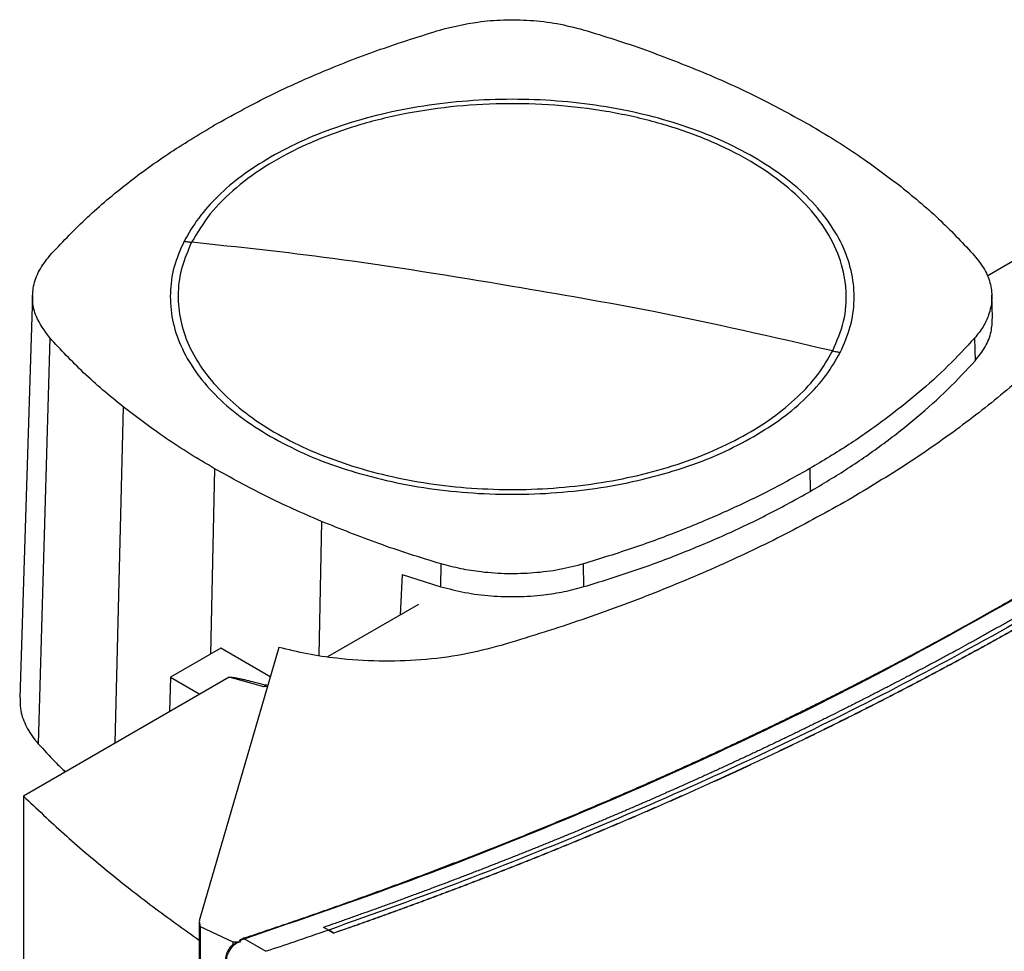
# Model space of a CAD drawing. Extents: x 0.4 to 10.6, y 0.4 to 8.1.
# Drawn here: x 3 to 3.2, y 5.2 to 5.3 of the extents above; entities that cross this region are included whole.
import ezdxf

# ---------------------------------------------------------------- set-up
doc = ezdxf.new("R2010")
doc.units = 0
doc.linetypes.add('SLD-SOLID', pattern=[0])
doc.layers.get('0').update_dxf_attribs({"linetype": 'CONTINUOUS'})

msp = doc.modelspace()

# ---------------------------------------------------------------- linework, layer by layer
at = {"color": 7, "linetype": 'SLD-SOLID'}
for p, q in [((3.16861, 5.30666), (3.1479, 5.2947)), ((2.97989, 5.2913), (2.97762, 5.2205)), ((3.14886, 5.28738), (3.14873, 5.29133)), ((2.98291, 5.28383), (2.98089, 5.21241)), ((3.1457, 5.28379), (3.14582, 5.27981)), ((3.11669, 5.26082), (3.11678, 5.25681)), ((3.05174, 5.24004), (3.0518, 5.24406)), ((3.07695, 5.24005), (3.07689, 5.24407)), ((3.04494, 5.24218), (3.04457, 5.23505)), ((3.04494, 5.24218), (3.05174, 5.24004)), ((3.04781, 5.23692), (3.03181, 5.22768)), ((3.01301, 5.2292), (3.00416, 5.2241)), ((3.02324, 5.22936), (3.00932, 5.18165)), ((3.02173, 5.22417), (3.01301, 5.2292)), ((3.00416, 5.2241), (3.00401, 5.21807)), ((3.00416, 5.2241), (3.00931, 5.22112)), ((3.01449, 5.22412), (3.00931, 5.22112)), ((3.0206, 5.22241), (3.01449, 5.22412)), ((3.02105, 5.22275), (3.0206, 5.22241)), ((3.02124, 5.2225), (3.0206, 5.22241)), ((3.02105, 5.22275), (3.0213, 5.22271)), ((3.00931, 5.22112), (2.97828, 5.20321)), ((2.98548, 5.20737), (2.98548, 5.20762)), ((2.97828, 5.20321), (2.97828, 4.96748)), ((3.00924, 5.18106), (3.00924, 4.93292)), ((3.00941, 5.18025), (3.01516, 5.17754)), ((3.00941, 5.18025), (3.00941, 4.9321)), ((3.03201, 5.17963), (3.03112, 5.1801)), ((3.03112, 5.1801), (3.03112, 5.18009)), ((3.03201, 5.17962), (3.03112, 5.18009)), ((3.03201, 5.17963), (3.03289, 5.17908)), ((3.03289, 5.17906), (3.03201, 5.17962)), ((3.03289, 5.17908), (3.03289, 5.17906)), ((3.01516, 5.17754), (3.01516, 5.17706)), ((3.01656, 5.17761), (3.01639, 5.17775)), ((3.02098, 5.17587), (3.01714, 5.1781)), ((3.01503, 5.17694), (3.01491, 5.17683))]:
    msp.add_line(p, q, dxfattribs=at)
at = {"color": 8, "linetype": 'SLD-SOLID'}
for p, q in [((2.99586, 5.27167), (2.99435, 5.21249)), ((3.01193, 5.26081), (3.0112, 5.22816)), ((3.03073, 5.25154), (3.03029, 5.22791))]:
    msp.add_line(p, q, dxfattribs=at)
at = {"color": 7, "linetype": 'SLD-SOLID'}
for points, knots in [([(3.05174, 5.33804), (3.05387, 5.33856), (3.05742, 5.33944), (3.06282, 5.33984), (3.06752, 5.33976), (3.07231, 5.33921), (3.0753, 5.33844), (3.07683, 5.33804)], [0, 0, 0, 0, 0.266421, 0.442037, 0.622746, 0.808346, 1, 1, 1, 1]), ([(3.01194, 5.32129), (3.01498, 5.32297), (3.02106, 5.32632), (3.03089, 5.33074), (3.04108, 5.33471), (3.04817, 5.33693), (3.05174, 5.33804)], [0, 0, 0, 0, 0.255213, 0.510426, 0.7545, 1, 1, 1, 1]), ([(3.07683, 5.33804), (3.07868, 5.33748), (3.08238, 5.33635), (3.0895, 5.33393), (3.09456, 5.33191), (3.09789, 5.33057)], [0, 0, 0, 0, 0.253924, 0.507848, 1, 1, 1, 1]), ([(3.09789, 5.33057), (3.09957, 5.32984), (3.10293, 5.3284), (3.10931, 5.32537), (3.11376, 5.32291), (3.11669, 5.32129)], [0, 0, 0, 0, 0.253927, 0.507853, 1, 1, 1, 1]), ([(3.12074, 5.28153), (3.12147, 5.28326), (3.12294, 5.28672), (3.12332, 5.29207), (3.12235, 5.29739), (3.11992, 5.30255), (3.11613, 5.30743), (3.11106, 5.31191), (3.10485, 5.31588), (3.09763, 5.31923), (3.08959, 5.3219), (3.08094, 5.3238), (3.07187, 5.3249), (3.06261, 5.32516), (3.0534, 5.32459), (3.04446, 5.32319), (3.036, 5.32101), (3.02825, 5.31808), (3.02137, 5.31449), (3.01558, 5.31032), (3.01089, 5.3057), (3.00889, 5.30233), (3.00789, 5.30065)], [0, 0, 0, 0, 0.05, 0.1, 0.15, 0.2, 0.25, 0.3, 0.35, 0.4, 0.45, 0.5, 0.55, 0.6, 0.65, 0.7, 0.75, 0.8, 0.85, 0.9, 0.95, 1, 1, 1, 1]), ([(3.10687, 5.31562), (3.10495, 5.31665), (3.10109, 5.31872), (3.09448, 5.32122), (3.08741, 5.32325), (3.07993, 5.32471), (3.07219, 5.3256), (3.06431, 5.3259), (3.05643, 5.3256), (3.04869, 5.32471), (3.04121, 5.32325), (3.03414, 5.32122), (3.02753, 5.31872), (3.02368, 5.31665), (3.02175, 5.31562)], [0, 0, 0, 0, 0.083302, 0.166692, 0.25, 0.333301, 0.416693, 0.5, 0.5833, 0.666692, 0.75, 0.833301, 0.916695, 1, 1, 1, 1]), ([(2.98292, 5.29831), (2.98493, 5.30045), (2.98894, 5.30472), (2.99596, 5.31066), (3.00355, 5.31623), (3.00914, 5.3196), (3.01194, 5.32129)], [0, 0, 0, 0, 0.2552131, 0.5104262, 0.7545, 1, 1, 1, 1]), ([(3.11669, 5.32129), (3.11815, 5.32042), (3.12108, 5.31869), (3.12657, 5.31513), (3.1303, 5.3123), (3.13276, 5.31044)], [0, 0, 0, 0, 0.2539267, 0.5078533, 1, 1, 1, 1]), ([(3.02175, 5.31562), (3.02004, 5.31456), (3.01662, 5.31244), (3.01243, 5.30882), (3.00894, 5.30496), (3.00735, 5.30221), (3.00656, 5.30083)], [0, 0, 0, 0, 0.250005, 0.5, 0.749995, 1, 1, 1, 1]), ([(3.12207, 5.28127), (3.12272, 5.28277), (3.12404, 5.28578), (3.12466, 5.29044), (3.12428, 5.29509), (3.1228, 5.29967), (3.12029, 5.3041), (3.11676, 5.30829), (3.11235, 5.31221), (3.1087, 5.31448), (3.10687, 5.31562)], [0, 0, 0, 0, 0.125001, 0.250001, 0.3750003, 0.5, 0.6249997, 0.749999, 0.874999, 1, 1, 1, 1]), ([(3.13276, 5.31044), (3.13397, 5.30945), (3.1364, 5.30748), (3.14086, 5.30347), (3.14378, 5.30034), (3.14571, 5.29828)], [0, 0, 0, 0, 0.253924, 0.507848, 1, 1, 1, 1]), ([(3.25494, 5.30832), (3.24972, 5.30346), (3.23928, 5.29373), (3.22218, 5.27968), (3.20409, 5.26607), (3.18491, 5.25296), (3.16474, 5.24037), (3.14399, 5.22854), (3.12278, 5.21748), (3.1012, 5.20716), (3.07886, 5.19739), (3.05585, 5.18814), (3.03996, 5.18246), (3.03201, 5.17963)], [0, 0, 0, 0, 0.093376, 0.186726, 0.280055, 0.373369, 0.466675, 0.559979, 0.647956, 0.735941, 0.82394, 0.911958, 1, 1, 1, 1]), ([(3.00656, 5.30083), (3.0059, 5.29933), (3.00459, 5.29632), (3.00397, 5.29167), (3.00435, 5.28701), (3.00582, 5.28243), (3.00833, 5.278), (3.01186, 5.27381), (3.01628, 5.2699), (3.01993, 5.26762), (3.02175, 5.26648)], [0, 0, 0, 0, 0.125001, 0.250001, 0.375, 0.5, 0.625, 0.749999, 0.874999, 1, 1, 1, 1]), ([(3.00789, 5.30065), (3.00726, 5.29921), (3.006, 5.29634), (3.00537, 5.29189), (3.00568, 5.28745), (3.00701, 5.28306), (3.00931, 5.27881), (3.01256, 5.27477), (3.01669, 5.27101), (3.02164, 5.26759), (3.02732, 5.26458), (3.03363, 5.26202), (3.04046, 5.25996), (3.04771, 5.25842), (3.05524, 5.25745), (3.06292, 5.25706), (3.07063, 5.25724), (3.07823, 5.25801), (3.08559, 5.25934), (3.09258, 5.26122), (3.0991, 5.2636), (3.10502, 5.26646), (3.11024, 5.26974), (3.11466, 5.27338), (3.11829, 5.27732), (3.11992, 5.28013), (3.12074, 5.28153)], [0, 0, 0, 0, 0.041667, 0.083333, 0.125, 0.166667, 0.208333, 0.25, 0.291667, 0.333333, 0.375, 0.416667, 0.458333, 0.5, 0.541667, 0.583333, 0.625, 0.666667, 0.708333, 0.75, 0.791667, 0.833333, 0.875, 0.916667, 0.958333, 1, 1, 1, 1]), ([(3.00656, 5.30083), (3.00681, 5.30079), (3.00725, 5.30072), (3.00769, 5.30067), (3.00789, 5.30065)], [0, 0, 0, 0, 0.559994, 1, 1, 1, 1]), ([(3.06431, 5.29289), (3.05377, 5.29464), (3.03493, 5.29777), (3.01615, 5.29977), (3.00789, 5.30065)], [0, 0, 0, 0, 0.5599893, 1, 1, 1, 1]), ([(2.98291, 5.28383), (2.982, 5.28506), (2.98049, 5.28711), (2.9798, 5.29023), (2.97995, 5.29295), (2.9809, 5.29571), (2.98224, 5.29744), (2.98292, 5.29831)], [0, 0, 0, 0, 0.266421, 0.442037, 0.622746, 0.808346, 1, 1, 1, 1]), ([(3.14571, 5.29828), (3.14634, 5.29747), (3.14762, 5.29585), (3.1486, 5.29323), (3.14886, 5.29053), (3.14834, 5.28804), (3.14729, 5.28576), (3.14624, 5.28445), (3.1457, 5.28379)], [0, 0, 0, 0, 0.1754256, 0.3559382, 0.5313632, 0.7118691, 0.8545885, 1, 1, 1, 1]), ([(3.12074, 5.28153), (3.11022, 5.28395), (3.09143, 5.28827), (3.0726, 5.29148), (3.06431, 5.29289)], [0, 0, 0, 0, 0.559989, 1, 1, 1, 1]), ([(3.16778, 5.29055), (3.1654, 5.28796), (3.16066, 5.28282), (3.15254, 5.27547), (3.14369, 5.26842), (3.13406, 5.26164), (3.127, 5.25741), (3.12347, 5.25529)], [0, 0, 0, 0, 0.201377, 0.399059, 0.597513, 0.79835, 1, 1, 1, 1]), ([(3.14582, 5.27981), (3.14645, 5.28061), (3.14772, 5.28225), (3.14874, 5.28482), (3.14881, 5.28656), (3.14884, 5.28738)], [0, 0, 0, 0, 0.337351, 0.684485, 1, 1, 1, 1]), ([(2.99586, 5.27167), (2.99465, 5.27265), (2.99223, 5.27463), (2.98777, 5.27864), (2.98484, 5.28176), (2.98291, 5.28383)], [0, 0, 0, 0, 0.253924, 0.507848, 1, 1, 1, 1]), ([(3.1457, 5.28379), (3.14418, 5.28215), (3.1411, 5.27883), (3.13581, 5.27406), (3.12999, 5.26944), (3.12365, 5.26498), (3.11901, 5.26221), (3.11669, 5.26082)], [0, 0, 0, 0, 0.1959002, 0.3949557, 0.5947824, 0.7969869, 1, 1, 1, 1]), ([(3.10687, 5.26648), (3.10858, 5.26754), (3.112, 5.26966), (3.11619, 5.27329), (3.11969, 5.27715), (3.12127, 5.27989), (3.12207, 5.28127)], [0, 0, 0, 0, 0.2500045, 0.5, 0.7499955, 1, 1, 1, 1]), ([(3.12074, 5.28153), (3.12099, 5.28148), (3.12143, 5.28138), (3.12187, 5.2813), (3.12207, 5.28127)], [0, 0, 0, 0, 0.559994, 1, 1, 1, 1]), ([(3.11678, 5.25681), (3.11902, 5.25815), (3.12355, 5.26086), (3.1298, 5.26523), (3.13566, 5.26985), (3.14107, 5.2747), (3.14423, 5.2781), (3.14582, 5.27981)], [0, 0, 0, 0, 0.195744, 0.394837, 0.594702, 0.796947, 1, 1, 1, 1]), ([(3.01193, 5.26081), (3.01047, 5.26168), (3.00754, 5.26341), (3.00206, 5.26697), (2.99833, 5.2698), (2.99586, 5.27167)], [0, 0, 0, 0, 0.253927, 0.507853, 1, 1, 1, 1]), ([(3.02175, 5.26648), (3.02368, 5.26545), (3.02753, 5.26339), (3.03414, 5.26088), (3.04121, 5.25886), (3.04869, 5.25739), (3.05643, 5.2565), (3.06431, 5.25621), (3.07219, 5.2565), (3.07993, 5.25739), (3.08741, 5.25886), (3.09448, 5.26088), (3.10109, 5.26339), (3.10495, 5.26545), (3.10687, 5.26648)], [0, 0, 0, 0, 0.083302, 0.166692, 0.25, 0.333301, 0.416693, 0.5, 0.5833, 0.666692, 0.75, 0.833301, 0.916695, 1, 1, 1, 1]), ([(3.03073, 5.25154), (3.02905, 5.25226), (3.0257, 5.25371), (3.01932, 5.25673), (3.01487, 5.25919), (3.01193, 5.26081)], [0, 0, 0, 0, 0.253927, 0.507853, 1, 1, 1, 1]), ([(3.11669, 5.26082), (3.11436, 5.25952), (3.10968, 5.25691), (3.10212, 5.2533), (3.09412, 5.24992), (3.08573, 5.2468), (3.07984, 5.24498), (3.07689, 5.24407)], [0, 0, 0, 0, 0.1959, 0.394956, 0.594782, 0.796987, 1, 1, 1, 1]), ([(3.12347, 5.25529), (3.1198, 5.25326), (3.11254, 5.24922), (3.10087, 5.24368), (3.08867, 5.23857), (3.07586, 5.23384), (3.06689, 5.23109), (3.06239, 5.22971)], [0, 0, 0, 0, 0.201378, 0.39906, 0.597516, 0.798354, 1, 1, 1, 1]), ([(3.07695, 5.24005), (3.07979, 5.24093), (3.08554, 5.24271), (3.09381, 5.24576), (3.10183, 5.24913), (3.10955, 5.25279), (3.11437, 5.25547), (3.11678, 5.25681)], [0, 0, 0, 0, 0.195744, 0.394837, 0.594702, 0.796947, 1, 1, 1, 1]), ([(3.0518, 5.24406), (3.04995, 5.24462), (3.04624, 5.24575), (3.03912, 5.24817), (3.03407, 5.2502), (3.03073, 5.25154)], [0, 0, 0, 0, 0.253924, 0.507848, 1, 1, 1, 1]), ([(3.07689, 5.24407), (3.0755, 5.2437), (3.07268, 5.24296), (3.06814, 5.2424), (3.06348, 5.24224), (3.05916, 5.24254), (3.05522, 5.24315), (3.05295, 5.24375), (3.0518, 5.24406)], [0, 0, 0, 0, 0.175426, 0.355938, 0.531363, 0.711869, 0.854589, 1, 1, 1, 1]), ([(3.05174, 5.24004), (3.05314, 5.23968), (3.05597, 5.23894), (3.06053, 5.23837), (3.06522, 5.23822), (3.06955, 5.23852), (3.07351, 5.23913), (3.0758, 5.23974), (3.07695, 5.24005)], [0, 0, 0, 0, 0.175426, 0.355938, 0.531363, 0.711869, 0.854589, 1, 1, 1, 1]), ([(3.01697, 5.17818), (3.01718, 5.17825), (3.01823, 5.17859), (3.0201, 5.17922), (3.02259, 5.18006), (3.02507, 5.1809), (3.02755, 5.18175), (3.03002, 5.18261), (3.03249, 5.18348), (3.03495, 5.18435), (3.0374, 5.18522), (3.03944, 5.18596), (3.04147, 5.1867), (3.0435, 5.18744), (3.04593, 5.18834), (3.04835, 5.18925), (3.05076, 5.19016), (3.05317, 5.19108), (3.05557, 5.192), (3.05756, 5.19278), (3.05955, 5.19356), (3.06154, 5.19434), (3.06391, 5.19528), (3.06628, 5.19623), (3.06864, 5.19719), (3.07099, 5.19816), (3.07294, 5.19896), (3.07489, 5.19977), (3.07684, 5.20059), (3.07916, 5.20157), (3.08148, 5.20257), (3.08379, 5.20356), (3.0861, 5.20456), (3.08801, 5.2054), (3.08992, 5.20625), (3.09182, 5.2071), (3.0941, 5.20812), (3.09636, 5.20915), (3.09862, 5.21018), (3.10088, 5.21122), (3.10275, 5.21209), (3.10461, 5.21297), (3.10647, 5.21385), (3.10869, 5.21491), (3.11091, 5.21597), (3.11312, 5.21705), (3.11531, 5.21812), (3.11714, 5.21903), (3.11896, 5.21993), (3.12078, 5.22084), (3.12294, 5.22194), (3.12511, 5.22304), (3.12726, 5.22415), (3.1294, 5.22526), (3.13154, 5.22638), (3.13331, 5.22732), (3.13508, 5.22826), (3.13684, 5.22921), (3.13894, 5.23034), (3.14104, 5.23149), (3.14312, 5.23264), (3.1452, 5.23379), (3.14693, 5.23476), (3.14865, 5.23573), (3.15057, 5.23682), (3.15213, 5.23772), (3.15302, 5.23823)], [0, 0, 0, 0, 0.004198, 0.02099, 0.037782, 0.054574, 0.071366, 0.088158, 0.10495, 0.121742, 0.138534, 0.155326, 0.163722, 0.180514, 0.197307, 0.214099, 0.230891, 0.247683, 0.264475, 0.281267, 0.289663, 0.306455, 0.323247, 0.340039, 0.356831, 0.373623, 0.390415, 0.398811, 0.415603, 0.432395, 0.449187, 0.465979, 0.482771, 0.499563, 0.507959, 0.524751, 0.541543, 0.558336, 0.575128, 0.59192, 0.608712, 0.617108, 0.6339, 0.650692, 0.667484, 0.684276, 0.701068, 0.71786, 0.726256, 0.743048, 0.75984, 0.776632, 0.793424, 0.810216, 0.827008, 0.8438, 0.852196, 0.868988, 0.88578, 0.902572, 0.919364, 0.936157, 0.952949, 0.961345, 0.978137, 1, 1, 1, 1]), ([(3.01714, 5.1781), (3.027, 5.18148), (3.04671, 5.18823), (3.07505, 5.19949), (3.10236, 5.21154), (3.12859, 5.22437), (3.14503, 5.23358), (3.15325, 5.23818)], [0, 0, 0, 0, 0.200134, 0.400179, 0.600157, 0.80009, 1, 1, 1, 1]), ([(3.15627, 5.23655), (3.15621, 5.23651), (3.15587, 5.23632), (3.15499, 5.23581), (3.1539, 5.23519), (3.15281, 5.23457), (3.152, 5.23411), (3.15118, 5.23364), (3.15036, 5.23318), (3.14953, 5.23272), (3.14871, 5.23226), (3.14789, 5.2318), (3.14706, 5.23134), (3.14623, 5.23088), (3.1454, 5.23042), (3.1443, 5.22981), (3.14319, 5.22921), (3.14207, 5.2286), (3.14124, 5.22815), (3.1404, 5.2277), (3.13956, 5.22724), (3.13872, 5.22679), (3.13788, 5.22634), (3.13704, 5.22589), (3.13619, 5.22545), (3.13535, 5.225), (3.1345, 5.22455), (3.13337, 5.22396), (3.13224, 5.22337), (3.1311, 5.22277), (3.13025, 5.22233), (3.12939, 5.22189), (3.12853, 5.22145), (3.12768, 5.22101), (3.12682, 5.22057), (3.12596, 5.22013), (3.1251, 5.2197), (3.12423, 5.21926), (3.12337, 5.21883), (3.12221, 5.21825), (3.12106, 5.21767), (3.1199, 5.21709), (3.11903, 5.21666), (3.11815, 5.21623), (3.11728, 5.2158), (3.11641, 5.21538), (3.11553, 5.21495), (3.11465, 5.21452), (3.11377, 5.2141), (3.11289, 5.21367), (3.11201, 5.21325), (3.11083, 5.21269), (3.10965, 5.21212), (3.10847, 5.21156), (3.10758, 5.21114), (3.1067, 5.21073), (3.10581, 5.21031), (3.10491, 5.20989), (3.10402, 5.20948), (3.10313, 5.20906), (3.10223, 5.20865), (3.10133, 5.20824), (3.10044, 5.20782), (3.09924, 5.20728), (3.09804, 5.20673), (3.09683, 5.20619), (3.09593, 5.20578), (3.09502, 5.20537), (3.09412, 5.20497), (3.09321, 5.20456), (3.0923, 5.20416), (3.09139, 5.20376), (3.09048, 5.20335), (3.08956, 5.20295), (3.08865, 5.20255), (3.08743, 5.20202), (3.08621, 5.20149), (3.08498, 5.20096), (3.08406, 5.20057), (3.08314, 5.20017), (3.08222, 5.19978), (3.08129, 5.19939), (3.08037, 5.199), (3.07944, 5.1986), (3.07851, 5.19821), (3.07759, 5.19783), (3.07635, 5.19731), (3.07511, 5.19679), (3.07386, 5.19628), (3.07293, 5.1959), (3.07199, 5.19551), (3.07105, 5.19513), (3.07012, 5.19475), (3.06918, 5.19437), (3.06824, 5.19399), (3.0673, 5.19361), (3.06635, 5.19324), (3.06541, 5.19286), (3.06415, 5.19236), (3.06289, 5.19186), (3.06162, 5.19136), (3.06067, 5.19099), (3.05972, 5.19062), (3.05877, 5.19025), (3.05782, 5.18988), (3.05687, 5.18951), (3.05591, 5.18915), (3.05496, 5.18878), (3.054, 5.18842), (3.05304, 5.18805), (3.05176, 5.18757), (3.05048, 5.18709), (3.0492, 5.18661), (3.04823, 5.18625), (3.04727, 5.18589), (3.0463, 5.18553), (3.04533, 5.18518), (3.04437, 5.18482), (3.0434, 5.18447), (3.04243, 5.18412), (3.04145, 5.18376), (3.04048, 5.18341), (3.03918, 5.18295), (3.03788, 5.18248), (3.03658, 5.18202), (3.0356, 5.18167), (3.03463, 5.18133), (3.03365, 5.18098), (3.03248, 5.18057), (3.03164, 5.18028), (3.03112, 5.1801)], [0, 0, 0, 0, 0.0018009, 0.0090046, 0.0234119, 0.0306155, 0.0378191, 0.0450228, 0.0522264, 0.0594301, 0.0666337, 0.0738374, 0.081041, 0.0882446, 0.0954483, 0.1026519, 0.1170592, 0.1242629, 0.1314665, 0.1386702, 0.1458738, 0.1530774, 0.1602811, 0.1674847, 0.1746884, 0.181892, 0.1890957, 0.1962993, 0.2107066, 0.2179102, 0.2251139, 0.2323175, 0.2395212, 0.2467248, 0.2539285, 0.2611321, 0.2683357, 0.2755394, 0.282743, 0.2899467, 0.304354, 0.3115576, 0.3187613, 0.3259649, 0.3331685, 0.3403722, 0.3475758, 0.3547795, 0.3619831, 0.3691868, 0.3763904, 0.383594, 0.3980013, 0.405205, 0.4124086, 0.4196123, 0.4268159, 0.4340196, 0.4412232, 0.4484268, 0.4556305, 0.4628341, 0.4700378, 0.4772414, 0.4916487, 0.4988524, 0.506056, 0.5132596, 0.5204633, 0.5276669, 0.5348706, 0.5420742, 0.5492779, 0.5564815, 0.5636851, 0.5708888, 0.5852961, 0.5924997, 0.5997034, 0.606907, 0.6141107, 0.6213143, 0.628518, 0.6357216, 0.6429252, 0.6501289, 0.6573325, 0.6717398, 0.6789435, 0.6861471, 0.6933508, 0.7005544, 0.707758, 0.7149617, 0.7221653, 0.729369, 0.7365726, 0.7437763, 0.7509799, 0.7653872, 0.7725908, 0.7797945, 0.7869981, 0.7942018, 0.8014054, 0.8086091, 0.8158127, 0.8230163, 0.83022, 0.8374236, 0.8446273, 0.8590346, 0.8662382, 0.8734419, 0.8806455, 0.8878491, 0.8950528, 0.9022564, 0.9094601, 0.9166637, 0.9238674, 0.931071, 0.9382746, 0.9526819, 0.9598856, 0.9670892, 0.9742929, 0.9814965, 0.9887002, 1, 1, 1, 1]), ([(3.15799, 5.23554), (3.15791, 5.23549), (3.15753, 5.23527), (3.15684, 5.23487), (3.15591, 5.23434), (3.15498, 5.23381), (3.15405, 5.23328), (3.15312, 5.23276), (3.15219, 5.23223), (3.15125, 5.2317), (3.15031, 5.23118), (3.14938, 5.23066), (3.14844, 5.23013), (3.14749, 5.22961), (3.14655, 5.22909), (3.1456, 5.22857), (3.14481, 5.22814), (3.14402, 5.22771), (3.14323, 5.22728), (3.14228, 5.22676), (3.14132, 5.22625), (3.14037, 5.22574), (3.13941, 5.22523), (3.13845, 5.22472), (3.13749, 5.22421), (3.13653, 5.2237), (3.13556, 5.22319), (3.13476, 5.22277), (3.13395, 5.22235), (3.13314, 5.22193), (3.13217, 5.22142), (3.1312, 5.22092), (3.13022, 5.22042), (3.12925, 5.21992), (3.12827, 5.21942), (3.12729, 5.21892), (3.12631, 5.21842), (3.12533, 5.21793), (3.12451, 5.21752), (3.12368, 5.2171), (3.12286, 5.21669), (3.12187, 5.2162), (3.12088, 5.21571), (3.11989, 5.21522), (3.1189, 5.21473), (3.1179, 5.21425), (3.1169, 5.21376), (3.1159, 5.21328), (3.11507, 5.21287), (3.11424, 5.21247), (3.1134, 5.21207), (3.11239, 5.21159), (3.11139, 5.21111), (3.11038, 5.21063), (3.10937, 5.21015), (3.10836, 5.20968), (3.10735, 5.2092), (3.10633, 5.20873), (3.10531, 5.20825), (3.10447, 5.20786), (3.10362, 5.20747), (3.10277, 5.20708), (3.10174, 5.20661), (3.10072, 5.20614), (3.09969, 5.20568), (3.09867, 5.20521), (3.09764, 5.20475), (3.09661, 5.20428), (3.09558, 5.20382), (3.09472, 5.20344), (3.09385, 5.20306), (3.09299, 5.20267), (3.09195, 5.20222), (3.09092, 5.20176), (3.08987, 5.20131), (3.08883, 5.20085), (3.08779, 5.2004), (3.08674, 5.19995), (3.0857, 5.1995), (3.08465, 5.19905), (3.08377, 5.19868), (3.0829, 5.1983), (3.08202, 5.19793), (3.08097, 5.19749), (3.07991, 5.19704), (3.07886, 5.1966), (3.0778, 5.19616), (3.07674, 5.19572), (3.07568, 5.19528), (3.07461, 5.19485), (3.07355, 5.19441), (3.07266, 5.19405), (3.07177, 5.19369), (3.07088, 5.19332), (3.06981, 5.19289), (3.06874, 5.19246), (3.06767, 5.19203), (3.0666, 5.1916), (3.06552, 5.19118), (3.06444, 5.19075), (3.06336, 5.19033), (3.06247, 5.18997), (3.06156, 5.18962), (3.06066, 5.18927), (3.05958, 5.18885), (3.05849, 5.18843), (3.05741, 5.18802), (3.05632, 5.1876), (3.05523, 5.18718), (3.05414, 5.18677), (3.05305, 5.18636), (3.05195, 5.18595), (3.05104, 5.1856), (3.05013, 5.18526), (3.04921, 5.18492), (3.04812, 5.18452), (3.04702, 5.18411), (3.04591, 5.18371), (3.04481, 5.1833), (3.04371, 5.1829), (3.0426, 5.1825), (3.0415, 5.1821), (3.04039, 5.1817), (3.03946, 5.18137), (3.03854, 5.18104), (3.03761, 5.18071), (3.0365, 5.18032), (3.03538, 5.17993), (3.03418, 5.17951), (3.03335, 5.17922), (3.03289, 5.17906)], [0, 0, 0, 0, 0.002049, 0.010247, 0.018445, 0.026643, 0.034841, 0.043039, 0.051237, 0.059435, 0.067633, 0.075831, 0.084029, 0.092227, 0.100425, 0.108623, 0.116821, 0.12092, 0.129118, 0.137316, 0.145514, 0.153712, 0.16191, 0.170108, 0.178305, 0.186503, 0.194701, 0.202899, 0.206998, 0.215196, 0.223394, 0.231592, 0.23979, 0.247988, 0.256186, 0.264384, 0.272582, 0.28078, 0.288978, 0.293077, 0.301275, 0.309473, 0.317671, 0.325869, 0.334067, 0.342264, 0.350462, 0.35866, 0.366858, 0.370957, 0.379155, 0.387353, 0.395551, 0.403749, 0.411947, 0.420145, 0.428343, 0.436541, 0.444739, 0.452937, 0.457036, 0.465234, 0.473432, 0.48163, 0.489828, 0.498026, 0.506224, 0.514421, 0.522619, 0.530817, 0.534916, 0.543114, 0.551312, 0.55951, 0.567708, 0.575906, 0.584104, 0.592302, 0.6005, 0.608698, 0.616896, 0.620995, 0.629193, 0.637391, 0.645589, 0.653787, 0.661985, 0.670183, 0.678381, 0.686578, 0.694776, 0.702974, 0.707073, 0.715271, 0.723469, 0.731667, 0.739865, 0.748063, 0.756261, 0.764459, 0.772657, 0.780855, 0.784954, 0.793152, 0.80135, 0.809548, 0.817746, 0.825944, 0.834142, 0.84234, 0.850538, 0.858735, 0.866933, 0.871032, 0.87923, 0.887428, 0.895626, 0.903824, 0.912022, 0.92022, 0.928418, 0.936616, 0.944814, 0.953012, 0.957111, 0.965309, 0.973507, 0.981705, 0.989903, 1, 1, 1, 1]), ([(3.15799, 5.23556), (3.15791, 5.23552), (3.15753, 5.2353), (3.15684, 5.2349), (3.15591, 5.23437), (3.15498, 5.23384), (3.15405, 5.23331), (3.15312, 5.23278), (3.15219, 5.23225), (3.15125, 5.23173), (3.15031, 5.2312), (3.14938, 5.23068), (3.14844, 5.23016), (3.14749, 5.22964), (3.14655, 5.22912), (3.1456, 5.2286), (3.14481, 5.22817), (3.14402, 5.22773), (3.14323, 5.2273), (3.14228, 5.22679), (3.14132, 5.22628), (3.14037, 5.22576), (3.13941, 5.22525), (3.13845, 5.22474), (3.13749, 5.22423), (3.13653, 5.22372), (3.13556, 5.22321), (3.13476, 5.22279), (3.13395, 5.22237), (3.13314, 5.22195), (3.13217, 5.22145), (3.1312, 5.22094), (3.13022, 5.22044), (3.12925, 5.21994), (3.12827, 5.21944), (3.12729, 5.21895), (3.12631, 5.21845), (3.12533, 5.21795), (3.12451, 5.21754), (3.12368, 5.21713), (3.12286, 5.21672), (3.12187, 5.21623), (3.12088, 5.21574), (3.11989, 5.21525), (3.1189, 5.21476), (3.1179, 5.21427), (3.1169, 5.21379), (3.1159, 5.2133), (3.11507, 5.2129), (3.11424, 5.21249), (3.1134, 5.21209), (3.11239, 5.21161), (3.11139, 5.21113), (3.11038, 5.21065), (3.10937, 5.21018), (3.10836, 5.2097), (3.10735, 5.20923), (3.10633, 5.20875), (3.10531, 5.20828), (3.10447, 5.20789), (3.10362, 5.20749), (3.10277, 5.2071), (3.10174, 5.20663), (3.10072, 5.20617), (3.09969, 5.2057), (3.09867, 5.20524), (3.09764, 5.20477), (3.09661, 5.20431), (3.09558, 5.20385), (3.09472, 5.20346), (3.09385, 5.20308), (3.09299, 5.2027), (3.09195, 5.20224), (3.09092, 5.20179), (3.08987, 5.20133), (3.08883, 5.20088), (3.08779, 5.20042), (3.08674, 5.19997), (3.0857, 5.19952), (3.08465, 5.19907), (3.08377, 5.1987), (3.0829, 5.19833), (3.08202, 5.19796), (3.08097, 5.19751), (3.07991, 5.19707), (3.07886, 5.19663), (3.0778, 5.19619), (3.07674, 5.19575), (3.07568, 5.19531), (3.07461, 5.19487), (3.07355, 5.19443), (3.07266, 5.19407), (3.07177, 5.19371), (3.07088, 5.19335), (3.06981, 5.19292), (3.06874, 5.19249), (3.06767, 5.19206), (3.0666, 5.19163), (3.06552, 5.1912), (3.06444, 5.19078), (3.06336, 5.19035), (3.06247, 5.19), (3.06156, 5.18965), (3.06066, 5.1893), (3.05958, 5.18888), (3.05849, 5.18846), (3.05741, 5.18804), (3.05632, 5.18762), (3.05523, 5.18721), (3.05414, 5.1868), (3.05305, 5.18638), (3.05195, 5.18597), (3.05104, 5.18563), (3.05013, 5.18529), (3.04921, 5.18495), (3.04812, 5.18454), (3.04702, 5.18414), (3.04591, 5.18373), (3.04481, 5.18333), (3.04371, 5.18293), (3.0426, 5.18253), (3.0415, 5.18213), (3.04039, 5.18173), (3.03946, 5.1814), (3.03854, 5.18107), (3.03761, 5.18074), (3.0365, 5.18035), (3.03534, 5.17994), (3.03415, 5.17952), (3.03332, 5.17923), (3.03291, 5.17909)], [0, 0, 0, 0, 0.00205, 0.010249, 0.018448, 0.026647, 0.034846, 0.043045, 0.051244, 0.059444, 0.067643, 0.075842, 0.084041, 0.09224, 0.100439, 0.108638, 0.116837, 0.120937, 0.129136, 0.137335, 0.145534, 0.153733, 0.161932, 0.170131, 0.178331, 0.18653, 0.194729, 0.202928, 0.207027, 0.215227, 0.223426, 0.231625, 0.239824, 0.248023, 0.256222, 0.264421, 0.27262, 0.280819, 0.289018, 0.293118, 0.301317, 0.309516, 0.317715, 0.325914, 0.334114, 0.342313, 0.350512, 0.358711, 0.36691, 0.37101, 0.379209, 0.387408, 0.395607, 0.403806, 0.412005, 0.420204, 0.428403, 0.436602, 0.444801, 0.453001, 0.4571, 0.465299, 0.473498, 0.481697, 0.489897, 0.498096, 0.506295, 0.514494, 0.522693, 0.530892, 0.534992, 0.543191, 0.55139, 0.559589, 0.567788, 0.575987, 0.584186, 0.592385, 0.600584, 0.608784, 0.616983, 0.621082, 0.629281, 0.63748, 0.64568, 0.653879, 0.662078, 0.670277, 0.678476, 0.686675, 0.694874, 0.703073, 0.707173, 0.715372, 0.723571, 0.73177, 0.739969, 0.748168, 0.756367, 0.764567, 0.772766, 0.780965, 0.785064, 0.793263, 0.801463, 0.809662, 0.817861, 0.82606, 0.834259, 0.842458, 0.850657, 0.858856, 0.867055, 0.871155, 0.879354, 0.887553, 0.895752, 0.903951, 0.91215, 0.92035, 0.928549, 0.936748, 0.944947, 0.953146, 0.957246, 0.965445, 0.973644, 0.981843, 0.990921, 1, 1, 1, 1]), ([(3.06239, 5.22971), (3.06015, 5.22913), (3.05562, 5.22795), (3.04832, 5.22706), (3.04084, 5.22683), (3.03412, 5.22728), (3.0282, 5.22815), (3.0249, 5.22895), (3.02324, 5.22936)], [0, 0, 0, 0, 0.181165, 0.367563, 0.54871, 0.734922, 0.866537, 1, 1, 1, 1]), ([(3.01449, 5.22412), (3.0145, 5.22412), (3.01453, 5.22413), (3.01462, 5.22414), (3.01504, 5.22413), (3.0157, 5.224), (3.01649, 5.22384), (3.01721, 5.22368), (3.01811, 5.22347), (3.0194, 5.22315), (3.02045, 5.22289), (3.02105, 5.22275)], [0, 0, 0, 0, 0.0064177, 0.0146022, 0.0379582, 0.1859742, 0.3058796, 0.4012446, 0.5121769, 0.7224714, 1, 1, 1, 1]), ([(2.97772, 5.2205), (2.9777, 5.21986), (2.97765, 5.21826), (2.97855, 5.21573), (2.97979, 5.21368), (2.98071, 5.21262), (2.98089, 5.21241)], [0, 0, 0, 0, 0.227476, 0.573185, 0.918894, 1, 1, 1, 1]), ([(2.98089, 5.21241), (2.98186, 5.21134), (2.98337, 5.20967), (2.98504, 5.20805), (2.98565, 5.20746)], [0, 0, 0, 0, 0.640942, 1, 1, 1, 1]), ([(2.97828, 5.20321), (2.98063, 5.20098), (2.98533, 5.19652), (2.99297, 5.19004), (3.00088, 5.18378), (3.00649, 5.1798), (3.00924, 5.17784)], [0, 0, 0, 0, 0.252472, 0.504943, 0.756828, 1, 1, 1, 1]), ([(3.10513, 5.15201), (3.11447, 5.1558), (3.13317, 5.16336), (3.15999, 5.17567), (3.18594, 5.18859), (3.2023, 5.19778), (3.21049, 5.20238)], [0, 0, 0, 0, 0.249818, 0.499793, 0.749871, 1, 1, 1, 1]), ([(3.21293, 5.19831), (3.20471, 5.19369), (3.18827, 5.18445), (3.1622, 5.17147), (3.13525, 5.15911), (3.11647, 5.15151), (3.10708, 5.14771)], [0, 0, 0, 0, 0.25013, 0.500208, 0.750183, 1, 1, 1, 1]), ([(3.00932, 5.18165), (3.0093, 5.18153), (3.00924, 5.1813), (3.00923, 5.18082), (3.00934, 5.18048), (3.00941, 5.18025)], [0, 0, 0, 0, 0.252327, 0.504651, 1, 1, 1, 1]), ([(3.03201, 5.17962), (3.02997, 5.17891), (3.02632, 5.17765), (3.02265, 5.17643), (3.02103, 5.17589)], [0, 0, 0, 0, 0.5599808, 1, 1, 1, 1]), ([(3.03291, 5.17909), (3.03291, 5.17909), (3.0329, 5.17909), (3.03289, 5.17908), (3.03289, 5.17908)], [0, 0, 0, 0, 0.559983, 1, 1, 1, 1]), ([(3.01402, 5.17428), (3.01405, 5.17455), (3.0141, 5.1751), (3.0145, 5.17595), (3.01508, 5.17675), (3.01558, 5.17717), (3.01583, 5.17738)], [0, 0, 0, 0, 0.245123, 0.492499, 0.743994, 1, 1, 1, 1]), ([(3.01516, 5.17754), (3.01535, 5.17754), (3.01569, 5.17754), (3.01616, 5.17757), (3.01643, 5.1776), (3.01656, 5.17761)], [0, 0, 0, 0, 0.41984, 0.709237, 1, 1, 1, 1]), ([(3.01516, 5.17706), (3.01524, 5.17712), (3.01545, 5.17724), (3.01569, 5.17733), (3.01583, 5.17738)], [0, 0, 0, 0, 0.412542, 1, 1, 1, 1]), ([(3.01583, 5.17738), (3.01595, 5.17742), (3.0162, 5.1775), (3.01644, 5.17757), (3.01656, 5.17761)], [0, 0, 0, 0, 0.49825, 1, 1, 1, 1]), ([(3.01639, 5.17775), (3.01638, 5.17776), (3.01637, 5.17778), (3.01636, 5.17782), (3.01639, 5.17787), (3.01647, 5.17795), (3.01666, 5.17807), (3.01685, 5.17813), (3.01697, 5.17818)], [0, 0, 0, 0, 0.052389, 0.10452, 0.190003, 0.349972, 0.5716, 1, 1, 1, 1]), ([(3.01639, 5.17775), (3.01651, 5.17782), (3.01676, 5.17795), (3.01701, 5.17805), (3.01714, 5.1781)], [0, 0, 0, 0, 0.4993115, 1, 1, 1, 1]), ([(3.01714, 5.1781), (3.01711, 5.17812), (3.01705, 5.17817), (3.017, 5.17818), (3.01697, 5.17818)], [0, 0, 0, 0, 0.504068, 1, 1, 1, 1]), ([(3.01491, 5.17683), (3.01486, 5.17679), (3.01462, 5.17658), (3.01436, 5.17616), (3.0141, 5.17566), (3.01391, 5.17513), (3.01388, 5.17475), (3.01386, 5.17452)], [0, 0, 0, 0, 0.072038, 0.349726, 0.534905, 0.715355, 1, 1, 1, 1]), ([(3.01497, 5.17688), (3.01499, 5.17693), (3.01504, 5.17701), (3.01512, 5.17705), (3.01516, 5.17706)], [0, 0, 0, 0, 0.549605, 1, 1, 1, 1])]:
    msp.add_open_spline(points, degree=3, knots=knots, dxfattribs=at)

doc.saveas('drawing.dxf')
